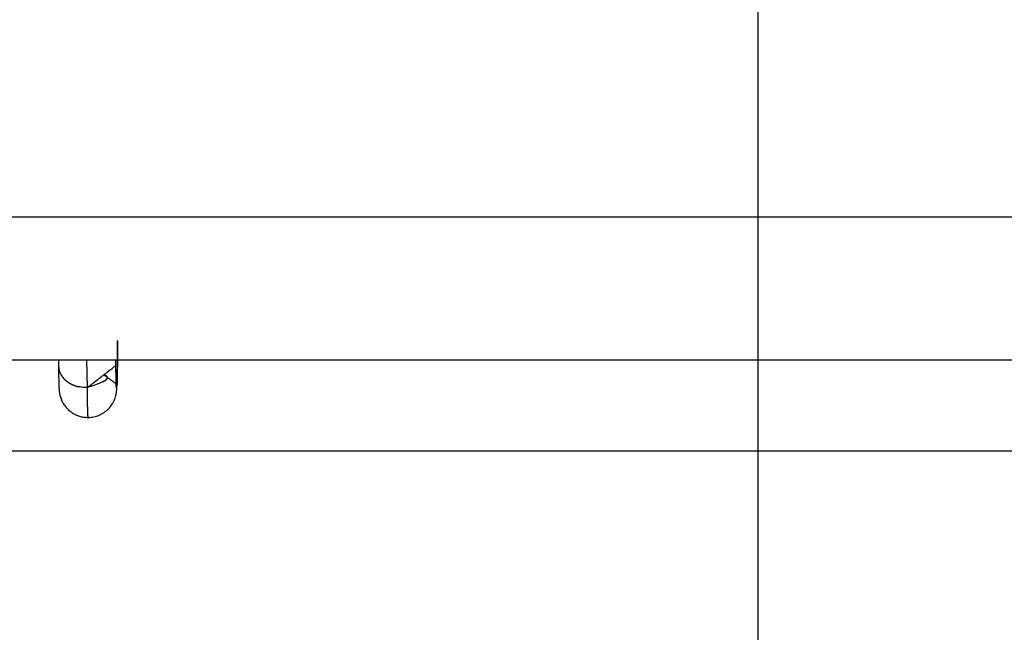
# Model space of a CAD drawing. Extents: x -64 to 64, y -57 to 57.
# Drawn here: x -26 to -23, y 36 to 38 of the extents above; entities that cross this region are included whole.
import ezdxf

# ---------------------------------------------------------------- set-up
doc = ezdxf.new("R2010")
doc.units = 0
doc.layers.get('0').update_dxf_attribs({"linetype": 'CONTINUOUS'})

msp = doc.modelspace()

# ---------------------------------------------------------------- linework, layer by layer
at = {"color": 0}
for points in [[(-23.9831, -48.1237), (-23.9831, 56.4748)], [(-20.6331, 37.1128), (-52.8058, 37.1128)], [(-25.849, 36.5552), (-25.8451, 36.5553), (-25.8411, 36.5556), (-25.8372, 36.5561), (-25.8332, 36.5568), (-25.8293, 36.5576), (-25.8255, 36.5587), (-25.8218, 36.56), (-25.818, 36.5615), (-25.8144, 36.563), (-25.8109, 36.5649), (-25.8074, 36.5669), (-25.8041, 36.569), (-25.8008, 36.5714), (-25.7977, 36.5739), (-25.7948, 36.5764), (-25.7918, 36.5793), (-25.7892, 36.5822), (-25.7866, 36.5852), (-25.7842, 36.5883), (-25.7819, 36.5916), (-25.7799, 36.595), (-25.778, 36.5984), (-25.7763, 36.602), (-25.7747, 36.6054), (-25.7734, 36.609), (-25.7722, 36.6126), (-25.7713, 36.616), (-25.7706, 36.6192), (-25.7701, 36.6219), (-25.7696, 36.6242), (-25.7694, 36.6262), (-25.7692, 36.6279), (-25.7691, 36.6293), (-25.769, 36.6306), (-25.7688, 36.6318), (-25.7687, 36.633), (-25.7686, 36.634), (-25.7686, 36.6352), (-25.7686, 36.6363), (-25.7685, 36.6375), (-25.7684, 36.6386), (-25.7684, 36.6398), (-25.7683, 36.641), (-25.7682, 36.6422), (-25.7682, 36.6435), (-25.7681, 36.6448), (-25.7681, 36.6461), (-25.7681, 36.6475), (-25.7681, 36.6489), (-25.768, 36.6504), (-25.768, 36.6519), (-25.7679, 36.6535), (-25.7678, 36.6552), (-25.7678, 36.6568), (-25.7677, 36.6586), (-25.7677, 36.6603), (-25.7676, 36.6622), (-25.7676, 36.6641), (-25.7676, 36.666), (-25.7676, 36.6679), (-25.7675, 36.67), (-25.7675, 36.672), (-25.7674, 36.6741), (-25.7674, 36.6763), (-25.7673, 36.6784), (-25.7673, 36.6807), (-25.7673, 36.683), (-25.7672, 36.6853), (-25.7672, 36.6878), (-25.7671, 36.6902), (-25.7671, 36.6927), (-25.7671, 36.6952), (-25.7671, 36.6977), (-25.767, 36.7004), (-25.767, 36.7031), (-25.767, 36.7057), (-25.7669, 36.7085), (-25.7669, 36.7113), (-25.7668, 36.7141), (-25.7668, 36.7169), (-25.7668, 36.7199), (-25.7667, 36.7228), (-25.7667, 36.7258), (-25.7667, 36.7288), (-25.7666, 36.7319), (-25.7666, 36.735), (-25.7666, 36.7381), (-25.7666, 36.7413), (-25.7666, 36.7445), (-25.7666, 36.7477), (-25.7665, 36.7509), (-25.7665, 36.7543), (-25.7665, 36.7576), (-25.7664, 36.761), (-25.7664, 36.7644), (-25.7664, 36.7678), (-25.7664, 36.7692), (-25.7667, 36.7426), (-25.7681, 36.6464)], [(-52.6371, 36.7152), (-20.6478, 36.7152)], [(-25.9313, 36.7152), (-25.931, 36.6981)], [(-25.931, 36.6981), (-25.931, 36.6962), (-25.931, 36.6943), (-25.9309, 36.6924), (-25.9309, 36.6906), (-25.9309, 36.6888), (-25.9309, 36.687), (-25.9309, 36.6853), (-25.9309, 36.6835), (-25.9308, 36.6819), (-25.9308, 36.6801), (-25.9308, 36.6784), (-25.9307, 36.6769), (-25.9307, 36.6752), (-25.9307, 36.6736), (-25.9306, 36.6721), (-25.9306, 36.6705), (-25.9306, 36.6691), (-25.9305, 36.6676), (-25.9305, 36.6661), (-25.9304, 36.6647), (-25.9304, 36.6633), (-25.9304, 36.662), (-25.9304, 36.6607), (-25.9304, 36.6593), (-25.9304, 36.658), (-25.9303, 36.6567), (-25.9303, 36.6555), (-25.9302, 36.6543), (-25.9302, 36.6531), (-25.9302, 36.6519), (-25.9301, 36.6508), (-25.9301, 36.6497), (-25.93, 36.6486), (-25.93, 36.6475), (-25.93, 36.6465), (-25.9299, 36.6455), (-25.9299, 36.6445), (-25.9299, 36.6435), (-25.9299, 36.6426), (-25.9298, 36.6417), (-25.9298, 36.6408), (-25.9297, 36.6399), (-25.9297, 36.639), (-25.9296, 36.6381), (-25.9296, 36.6373), (-25.9295, 36.6365), (-25.9295, 36.6356), (-25.9294, 36.6348), (-25.9294, 36.634), (-25.9294, 36.6333), (-25.9294, 36.6325), (-25.9293, 36.6317), (-25.9292, 36.6309), (-25.9292, 36.6299), (-25.929, 36.6289), (-25.9289, 36.6277), (-25.9288, 36.6264), (-25.9285, 36.6249), (-25.9283, 36.6232), (-25.9279, 36.6213), (-25.9275, 36.6193), (-25.927, 36.617), (-25.9264, 36.6146), (-25.9257, 36.6121), (-25.9249, 36.6095), (-25.9239, 36.6069), (-25.9229, 36.6043), (-25.9217, 36.6016), (-25.9204, 36.599), (-25.919, 36.5964), (-25.9176, 36.5939), (-25.9161, 36.5914), (-25.9144, 36.589), (-25.9126, 36.5867), (-25.9108, 36.5843), (-25.9089, 36.5821), (-25.9069, 36.5799), (-25.9048, 36.5778), (-25.9028, 36.5758), (-25.9005, 36.5739), (-25.8982, 36.5721), (-25.8959, 36.5703), (-25.8934, 36.5686), (-25.8909, 36.567), (-25.8885, 36.5655), (-25.8859, 36.5641), (-25.8832, 36.5629), (-25.8806, 36.5616), (-25.8778, 36.5606), (-25.8751, 36.5596), (-25.8722, 36.5586), (-25.8694, 36.5578), (-25.8666, 36.5571), (-25.8637, 36.5566), (-25.8608, 36.5561), (-25.8579, 36.5556), (-25.8549, 36.5554), (-25.852, 36.5552), (-25.849, 36.5552)], [(-25.931, 36.6981), (-25.931, 36.6981), (-25.9308, 36.6975), (-25.9308, 36.6972), (-25.9308, 36.6967), (-25.9308, 36.6964), (-25.9306, 36.6958), (-25.9306, 36.6955), (-25.9306, 36.695), (-25.9306, 36.6947), (-25.9303, 36.6941), (-25.9303, 36.6938), (-25.9303, 36.6932), (-25.9303, 36.6929), (-25.9303, 36.6924), (-25.9303, 36.6921), (-25.9303, 36.6918), (-25.9303, 36.6915)], [(-25.931, 36.6981), (-25.931, 36.6981), (-25.9308, 36.6975), (-25.9308, 36.6972), (-25.9308, 36.6967), (-25.9308, 36.6964), (-25.9306, 36.6958), (-25.9306, 36.6955), (-25.9306, 36.695), (-25.9306, 36.6947), (-25.9303, 36.6941), (-25.9303, 36.6938), (-25.9303, 36.6932), (-25.9303, 36.6929), (-25.9303, 36.6924), (-25.9303, 36.6921), (-25.9303, 36.6918), (-25.9303, 36.6915)], [(-25.8527, 36.7152), (-25.8516, 36.6381)], [(-25.8516, 36.6381), (-25.8464, 36.6421), (-25.8413, 36.646), (-25.8364, 36.6498), (-25.8317, 36.6534), (-25.8271, 36.6569), (-25.8227, 36.6602), (-25.8185, 36.6635), (-25.8145, 36.6666), (-25.8106, 36.6696), (-25.807, 36.6723), (-25.8035, 36.675), (-25.8002, 36.6775), (-25.797, 36.6799), (-25.7941, 36.6823), (-25.7913, 36.6844), (-25.7887, 36.6864), (-25.7863, 36.6883), (-25.784, 36.69), (-25.7819, 36.6916), (-25.78, 36.6931), (-25.7784, 36.6944), (-25.7768, 36.6956), (-25.7755, 36.6967), (-25.7743, 36.6976), (-25.7733, 36.6983), (-25.7725, 36.699), (-25.7717, 36.6996), (-25.7711, 36.7002)], [(-25.7711, 36.7002), (-25.7713, 36.7152)], [(-25.7702, 36.6392), (-25.7713, 36.7152)], [(-25.77, 36.6495), (-25.77, 36.6498), (-25.77, 36.65), (-25.7701, 36.6503), (-25.7701, 36.6506), (-25.7701, 36.6509), (-25.7701, 36.6513), (-25.7701, 36.6516), (-25.7701, 36.6518), (-25.7701, 36.6522), (-25.7701, 36.6525), (-25.7701, 36.6528), (-25.7701, 36.6532), (-25.7701, 36.6535), (-25.7701, 36.6539), (-25.7701, 36.6543), (-25.7701, 36.6546), (-25.7701, 36.655), (-25.7702, 36.6553), (-25.7702, 36.6557), (-25.7702, 36.6561), (-25.7702, 36.6565), (-25.7702, 36.6568), (-25.7702, 36.6572), (-25.7702, 36.6577), (-25.7703, 36.6581), (-25.7703, 36.6585), (-25.7703, 36.6589), (-25.7703, 36.6593), (-25.7703, 36.6597), (-25.7703, 36.6602), (-25.7703, 36.6606), (-25.7703, 36.661), (-25.7704, 36.6615), (-25.7704, 36.6619), (-25.7704, 36.6624), (-25.7704, 36.6628), (-25.7704, 36.6633), (-25.7704, 36.6637), (-25.7704, 36.6642), (-25.7705, 36.6647), (-25.7705, 36.6651), (-25.7705, 36.6656), (-25.7705, 36.6661), (-25.7705, 36.6666), (-25.7705, 36.6671), (-25.7705, 36.6676), (-25.7706, 36.6681), (-25.7706, 36.6686), (-25.7706, 36.6691), (-25.7706, 36.6697), (-25.7706, 36.6702), (-25.7706, 36.6707), (-25.7706, 36.6713), (-25.7706, 36.6718), (-25.7706, 36.6724), (-25.7706, 36.6729), (-25.7706, 36.6735), (-25.7706, 36.674), (-25.7706, 36.6745), (-25.7706, 36.6751), (-25.7706, 36.6757), (-25.7707, 36.6763), (-25.7707, 36.6769), (-25.7707, 36.6774), (-25.7707, 36.678), (-25.7707, 36.6786), (-25.7707, 36.6792), (-25.7707, 36.6798), (-25.7707, 36.6804), (-25.7708, 36.681), (-25.7708, 36.6816), (-25.7708, 36.6823), (-25.7708, 36.6829), (-25.7708, 36.6834), (-25.7708, 36.6841), (-25.7708, 36.6848), (-25.7708, 36.6853), (-25.7709, 36.686), (-25.7709, 36.6866), (-25.7709, 36.6873), (-25.7709, 36.6879), (-25.7709, 36.6886), (-25.7709, 36.6893), (-25.7709, 36.6899), (-25.7709, 36.6906), (-25.7709, 36.6913), (-25.771, 36.6919), (-25.771, 36.6926), (-25.771, 36.6932), (-25.771, 36.6939), (-25.771, 36.6947), (-25.771, 36.6953), (-25.771, 36.696), (-25.771, 36.6967), (-25.7711, 36.6974), (-25.7711, 36.6981), (-25.7711, 36.6988), (-25.7711, 36.6996), (-25.7711, 36.7002)], [(-25.9303, 36.6914), (-25.9303, 36.6914), (-25.93, 36.6909), (-25.93, 36.6906), (-25.93, 36.6903), (-25.93, 36.69), (-25.9298, 36.6897), (-25.9298, 36.6894), (-25.9298, 36.6891), (-25.9298, 36.6888), (-25.9295, 36.6883), (-25.9295, 36.688), (-25.9295, 36.6877), (-25.9295, 36.6874), (-25.9294, 36.6871), (-25.9294, 36.6868), (-25.9294, 36.6865), (-25.9294, 36.6863)], [(-25.9303, 36.6914), (-25.9303, 36.6914), (-25.93, 36.6909), (-25.93, 36.6906), (-25.93, 36.6903), (-25.93, 36.69), (-25.9298, 36.6897), (-25.9298, 36.6894), (-25.9298, 36.6891), (-25.9298, 36.6888), (-25.9295, 36.6883), (-25.9295, 36.688), (-25.9295, 36.6877), (-25.9295, 36.6874), (-25.9294, 36.6871), (-25.9294, 36.6868), (-25.9294, 36.6865), (-25.9294, 36.6863)], [(-25.9294, 36.6863), (-25.9294, 36.6863), (-25.9291, 36.686), (-25.9291, 36.6858), (-25.929, 36.6855), (-25.929, 36.6854), (-25.9287, 36.6851), (-25.9287, 36.6848), (-25.9287, 36.6845), (-25.9287, 36.6845), (-25.9284, 36.6842), (-25.9284, 36.6839), (-25.9284, 36.6836), (-25.9284, 36.6836), (-25.9283, 36.6833), (-25.9283, 36.6832), (-25.9283, 36.6829), (-25.9283, 36.6829)], [(-25.9294, 36.6863), (-25.9294, 36.6863), (-25.9291, 36.686), (-25.9291, 36.6858), (-25.929, 36.6855), (-25.929, 36.6854), (-25.9287, 36.6851), (-25.9287, 36.6848), (-25.9287, 36.6845), (-25.9287, 36.6845), (-25.9284, 36.6842), (-25.9284, 36.6839), (-25.9284, 36.6836), (-25.9284, 36.6836), (-25.9283, 36.6833), (-25.9283, 36.6832), (-25.9283, 36.6829), (-25.9283, 36.6829)], [(-25.9273, 36.6803), (-25.9284, 36.6829)], [(-25.9273, 36.6804), (-25.9273, 36.6804), (-25.927, 36.6801), (-25.927, 36.6798), (-25.9269, 36.6795), (-25.9269, 36.6795), (-25.9266, 36.6792), (-25.9266, 36.6791), (-25.9266, 36.6788), (-25.9266, 36.6788), (-25.9263, 36.6785), (-25.9263, 36.6783), (-25.9262, 36.678), (-25.9262, 36.678), (-25.9259, 36.6777), (-25.9259, 36.6777), (-25.9259, 36.6774), (-25.9259, 36.6774)], [(-25.9273, 36.6804), (-25.9273, 36.6804), (-25.927, 36.6801), (-25.927, 36.6798), (-25.9269, 36.6795), (-25.9269, 36.6795), (-25.9266, 36.6792), (-25.9266, 36.6791), (-25.9266, 36.6788), (-25.9266, 36.6788), (-25.9263, 36.6785), (-25.9263, 36.6783), (-25.9262, 36.678), (-25.9262, 36.678), (-25.9259, 36.6777), (-25.9259, 36.6777), (-25.9259, 36.6774), (-25.9259, 36.6774)], [(-25.9259, 36.6773), (-25.9259, 36.6773), (-25.9256, 36.677), (-25.9256, 36.6767), (-25.9254, 36.6764), (-25.9254, 36.6764), (-25.9251, 36.6761), (-25.9251, 36.6761), (-25.9251, 36.6758), (-25.9251, 36.6758), (-25.9248, 36.6755), (-25.9248, 36.6753), (-25.9246, 36.675), (-25.9246, 36.675), (-25.9244, 36.6747), (-25.9244, 36.6747), (-25.9244, 36.6744), (-25.9244, 36.6744)], [(-25.9259, 36.6773), (-25.9259, 36.6773), (-25.9256, 36.677), (-25.9256, 36.6767), (-25.9254, 36.6764), (-25.9254, 36.6764), (-25.9251, 36.6761), (-25.9251, 36.6761), (-25.9251, 36.6758), (-25.9251, 36.6758), (-25.9248, 36.6755), (-25.9248, 36.6753), (-25.9246, 36.675), (-25.9246, 36.675), (-25.9244, 36.6747), (-25.9244, 36.6747), (-25.9244, 36.6744), (-25.9244, 36.6744)], [(-25.9243, 36.6743), (-25.9243, 36.6743), (-25.924, 36.674), (-25.924, 36.6738), (-25.9237, 36.6735), (-25.9237, 36.6735), (-25.9234, 36.6732), (-25.9234, 36.6732), (-25.9233, 36.6729), (-25.9233, 36.6729), (-25.923, 36.6726), (-25.923, 36.6724), (-25.9228, 36.6721), (-25.9228, 36.6721), (-25.9225, 36.6718), (-25.9225, 36.6718), (-25.9225, 36.6715), (-25.9225, 36.6715)], [(-25.9243, 36.6743), (-25.9243, 36.6743), (-25.924, 36.674), (-25.924, 36.6738), (-25.9237, 36.6735), (-25.9237, 36.6735), (-25.9234, 36.6732), (-25.9234, 36.6732), (-25.9233, 36.6729), (-25.9233, 36.6729), (-25.923, 36.6726), (-25.923, 36.6724), (-25.9228, 36.6721), (-25.9228, 36.6721), (-25.9225, 36.6718), (-25.9225, 36.6718), (-25.9225, 36.6715), (-25.9225, 36.6715)], [(-25.9225, 36.6714), (-25.9225, 36.6714), (-25.9222, 36.6711), (-25.9222, 36.6709), (-25.9219, 36.6706), (-25.9219, 36.6706), (-25.9216, 36.6703), (-25.9216, 36.6701), (-25.9214, 36.6698), (-25.9214, 36.6698), (-25.9211, 36.6695), (-25.9211, 36.6693), (-25.9208, 36.669), (-25.9208, 36.669), (-25.9205, 36.6687), (-25.9205, 36.6687), (-25.9205, 36.6685), (-25.9205, 36.6685)], [(-25.9225, 36.6714), (-25.9225, 36.6714), (-25.9222, 36.6711), (-25.9222, 36.6709), (-25.9219, 36.6706), (-25.9219, 36.6706), (-25.9216, 36.6703), (-25.9216, 36.6701), (-25.9214, 36.6698), (-25.9214, 36.6698), (-25.9211, 36.6695), (-25.9211, 36.6693), (-25.9208, 36.669), (-25.9208, 36.669), (-25.9205, 36.6687), (-25.9205, 36.6687), (-25.9205, 36.6685), (-25.9205, 36.6685)], [(-25.805, 36.674), (-25.8028, 36.6733)], [(-25.805, 36.674), (-25.8027, 36.6724), (-25.8005, 36.6707), (-25.7984, 36.6691), (-25.7963, 36.6676), (-25.7943, 36.6661), (-25.7924, 36.6647), (-25.7906, 36.6634), (-25.7888, 36.6622), (-25.7872, 36.6609), (-25.7856, 36.6597), (-25.7841, 36.6587), (-25.7826, 36.6577), (-25.7813, 36.6567), (-25.78, 36.6557), (-25.7788, 36.6549), (-25.7776, 36.6541), (-25.7766, 36.6533), (-25.7756, 36.6527), (-25.7747, 36.6521), (-25.7739, 36.6516), (-25.7731, 36.6511), (-25.7725, 36.6507), (-25.7719, 36.6503), (-25.7714, 36.65), (-25.771, 36.6498), (-25.7706, 36.6496)], [(-25.801, 36.6725), (-25.801, 36.6725), (-25.801, 36.6725), (-25.801, 36.6725), (-25.801, 36.6725), (-25.8013, 36.6725), (-25.8013, 36.6725), (-25.8015, 36.6725), (-25.8015, 36.6725), (-25.8018, 36.6727), (-25.8018, 36.6727), (-25.802, 36.6727), (-25.802, 36.6727), (-25.8023, 36.6729), (-25.8023, 36.6729), (-25.8026, 36.6729), (-25.8026, 36.6729), (-25.8029, 36.6732)], [(-25.801, 36.6725), (-25.801, 36.6725), (-25.801, 36.6725), (-25.801, 36.6725), (-25.801, 36.6725), (-25.8013, 36.6725), (-25.8013, 36.6725), (-25.8015, 36.6725), (-25.8015, 36.6725), (-25.8018, 36.6727), (-25.8018, 36.6727), (-25.802, 36.6727), (-25.802, 36.6727), (-25.8023, 36.6729), (-25.8023, 36.6729), (-25.8026, 36.6729), (-25.8026, 36.6729), (-25.8029, 36.6732)], [(-25.7993, 36.6715), (-25.7993, 36.6715), (-25.7993, 36.6715), (-25.7993, 36.6715), (-25.7993, 36.6715), (-25.7996, 36.6716), (-25.7996, 36.6716), (-25.7997, 36.6716), (-25.7997, 36.6716), (-25.8, 36.6719), (-25.8, 36.6719), (-25.8, 36.6719), (-25.8, 36.6719), (-25.8003, 36.6721), (-25.8003, 36.6721), (-25.8005, 36.6721), (-25.8005, 36.6721), (-25.8008, 36.6724)], [(-25.7993, 36.6715), (-25.7993, 36.6715), (-25.7993, 36.6715), (-25.7993, 36.6715), (-25.7993, 36.6715), (-25.7996, 36.6716), (-25.7996, 36.6716), (-25.7997, 36.6716), (-25.7997, 36.6716), (-25.8, 36.6719), (-25.8, 36.6719), (-25.8, 36.6719), (-25.8, 36.6719), (-25.8003, 36.6721), (-25.8003, 36.6721), (-25.8005, 36.6721), (-25.8005, 36.6721), (-25.8008, 36.6724)], [(-25.7979, 36.6706), (-25.7979, 36.6706), (-25.7979, 36.6706), (-25.7979, 36.6706), (-25.7979, 36.6706), (-25.7981, 36.6707), (-25.7981, 36.6707), (-25.7981, 36.6707), (-25.7981, 36.6707), (-25.7984, 36.671), (-25.7984, 36.671), (-25.7984, 36.671), (-25.7984, 36.671), (-25.7987, 36.6712), (-25.7987, 36.6712), (-25.7989, 36.6712), (-25.7989, 36.6712), (-25.7992, 36.6715)], [(-25.7979, 36.6706), (-25.7979, 36.6706), (-25.7979, 36.6706), (-25.7979, 36.6706), (-25.7979, 36.6706), (-25.7981, 36.6707), (-25.7981, 36.6707), (-25.7981, 36.6707), (-25.7981, 36.6707), (-25.7984, 36.671), (-25.7984, 36.671), (-25.7984, 36.671), (-25.7984, 36.671), (-25.7987, 36.6712), (-25.7987, 36.6712), (-25.7989, 36.6712), (-25.7989, 36.6712), (-25.7992, 36.6715)], [(-25.7967, 36.6697), (-25.7967, 36.6697), (-25.7967, 36.6697), (-25.7967, 36.6697), (-25.7967, 36.6697), (-25.7969, 36.6698), (-25.7969, 36.6698), (-25.7969, 36.6698), (-25.7969, 36.6698), (-25.7972, 36.6701), (-25.7972, 36.6701), (-25.7972, 36.6701), (-25.7972, 36.6701), (-25.7975, 36.6703), (-25.7975, 36.6703), (-25.7975, 36.6703), (-25.7975, 36.6703), (-25.7978, 36.6706)], [(-25.7967, 36.6697), (-25.7967, 36.6697), (-25.7967, 36.6697), (-25.7967, 36.6697), (-25.7967, 36.6697), (-25.7969, 36.6698), (-25.7969, 36.6698), (-25.7969, 36.6698), (-25.7969, 36.6698), (-25.7972, 36.6701), (-25.7972, 36.6701), (-25.7972, 36.6701), (-25.7972, 36.6701), (-25.7975, 36.6703), (-25.7975, 36.6703), (-25.7975, 36.6703), (-25.7975, 36.6703), (-25.7978, 36.6706)], [(-25.9204, 36.6686), (-25.9204, 36.6686), (-25.9201, 36.6683), (-25.9201, 36.6681), (-25.9198, 36.6678), (-25.9198, 36.6678), (-25.9195, 36.6675), (-25.9195, 36.6673), (-25.9192, 36.667), (-25.9192, 36.667), (-25.9189, 36.6667), (-25.9189, 36.6665), (-25.9186, 36.6662), (-25.9186, 36.6662), (-25.9183, 36.6659), (-25.9183, 36.6659), (-25.9182, 36.6656), (-25.9182, 36.6656)], [(-25.9204, 36.6686), (-25.9204, 36.6686), (-25.9201, 36.6683), (-25.9201, 36.6681), (-25.9198, 36.6678), (-25.9198, 36.6678), (-25.9195, 36.6675), (-25.9195, 36.6673), (-25.9192, 36.667), (-25.9192, 36.667), (-25.9189, 36.6667), (-25.9189, 36.6665), (-25.9186, 36.6662), (-25.9186, 36.6662), (-25.9183, 36.6659), (-25.9183, 36.6659), (-25.9182, 36.6656), (-25.9182, 36.6656)], [(-25.9184, 36.6658), (-25.9184, 36.6658), (-25.9181, 36.6655), (-25.918, 36.6653), (-25.9177, 36.665), (-25.9177, 36.665), (-25.9174, 36.6647), (-25.9174, 36.6646), (-25.9171, 36.6643), (-25.9171, 36.6643), (-25.9168, 36.664), (-25.9166, 36.6638), (-25.9163, 36.6635), (-25.9163, 36.6635), (-25.916, 36.6632), (-25.916, 36.6632), (-25.9159, 36.6631), (-25.9159, 36.6631)], [(-25.9184, 36.6658), (-25.9184, 36.6658), (-25.9181, 36.6655), (-25.918, 36.6653), (-25.9177, 36.665), (-25.9177, 36.665), (-25.9174, 36.6647), (-25.9174, 36.6646), (-25.9171, 36.6643), (-25.9171, 36.6643), (-25.9168, 36.664), (-25.9166, 36.6638), (-25.9163, 36.6635), (-25.9163, 36.6635), (-25.916, 36.6632), (-25.916, 36.6632), (-25.9159, 36.6631), (-25.9159, 36.6631)], [(-25.9158, 36.663), (-25.9158, 36.663), (-25.9155, 36.6627), (-25.9154, 36.6626), (-25.9151, 36.6623), (-25.9151, 36.6623), (-25.9148, 36.662), (-25.9147, 36.6619), (-25.9144, 36.6616), (-25.9144, 36.6616), (-25.9141, 36.6613), (-25.9139, 36.6611), (-25.9136, 36.6608), (-25.9136, 36.6608), (-25.9133, 36.6605), (-25.9133, 36.6605), (-25.9131, 36.6603), (-25.9131, 36.6603)], [(-25.9158, 36.663), (-25.9158, 36.663), (-25.9155, 36.6627), (-25.9154, 36.6626), (-25.9151, 36.6623), (-25.9151, 36.6623), (-25.9148, 36.662), (-25.9147, 36.6619), (-25.9144, 36.6616), (-25.9144, 36.6616), (-25.9141, 36.6613), (-25.9139, 36.6611), (-25.9136, 36.6608), (-25.9136, 36.6608), (-25.9133, 36.6605), (-25.9133, 36.6605), (-25.9131, 36.6603), (-25.9131, 36.6603)], [(-25.9132, 36.6604), (-25.9132, 36.6604), (-25.9129, 36.6601), (-25.9128, 36.66), (-25.9125, 36.6597), (-25.9125, 36.6597), (-25.9122, 36.6594), (-25.9121, 36.6594), (-25.9118, 36.6591), (-25.9118, 36.6591), (-25.9115, 36.6588), (-25.9113, 36.6587), (-25.911, 36.6584), (-25.911, 36.6584), (-25.9107, 36.6581), (-25.9107, 36.6581), (-25.9104, 36.6579), (-25.9104, 36.6579)], [(-25.9132, 36.6604), (-25.9132, 36.6604), (-25.9129, 36.6601), (-25.9128, 36.66), (-25.9125, 36.6597), (-25.9125, 36.6597), (-25.9122, 36.6594), (-25.9121, 36.6594), (-25.9118, 36.6591), (-25.9118, 36.6591), (-25.9115, 36.6588), (-25.9113, 36.6587), (-25.911, 36.6584), (-25.911, 36.6584), (-25.9107, 36.6581), (-25.9107, 36.6581), (-25.9104, 36.6579), (-25.9104, 36.6579)], [(-25.9103, 36.658), (-25.9103, 36.658), (-25.91, 36.6577), (-25.9098, 36.6576), (-25.9095, 36.6573), (-25.9095, 36.6573), (-25.9092, 36.657), (-25.9091, 36.657), (-25.9088, 36.6567), (-25.9088, 36.6567), (-25.9085, 36.6564), (-25.9083, 36.6562), (-25.908, 36.6559), (-25.908, 36.6559), (-25.9077, 36.6556), (-25.9077, 36.6556), (-25.9074, 36.6554), (-25.9074, 36.6554)], [(-25.9103, 36.658), (-25.9103, 36.658), (-25.91, 36.6577), (-25.9098, 36.6576), (-25.9095, 36.6573), (-25.9095, 36.6573), (-25.9092, 36.657), (-25.9091, 36.657), (-25.9088, 36.6567), (-25.9088, 36.6567), (-25.9085, 36.6564), (-25.9083, 36.6562), (-25.908, 36.6559), (-25.908, 36.6559), (-25.9077, 36.6556), (-25.9077, 36.6556), (-25.9074, 36.6554), (-25.9074, 36.6554)], [(-25.9075, 36.6555), (-25.9075, 36.6555), (-25.9072, 36.6552), (-25.9069, 36.6552), (-25.9066, 36.6549), (-25.9066, 36.6549), (-25.9063, 36.6546), (-25.9061, 36.6546), (-25.9058, 36.6543), (-25.9058, 36.6543), (-25.9055, 36.654), (-25.9052, 36.654), (-25.9049, 36.6537), (-25.9049, 36.6537), (-25.9046, 36.6534), (-25.9045, 36.6534), (-25.9042, 36.6533), (-25.9042, 36.6533)], [(-25.9075, 36.6555), (-25.9075, 36.6555), (-25.9072, 36.6552), (-25.9069, 36.6552), (-25.9066, 36.6549), (-25.9066, 36.6549), (-25.9063, 36.6546), (-25.9061, 36.6546), (-25.9058, 36.6543), (-25.9058, 36.6543), (-25.9055, 36.654), (-25.9052, 36.654), (-25.9049, 36.6537), (-25.9049, 36.6537), (-25.9046, 36.6534), (-25.9045, 36.6534), (-25.9042, 36.6533), (-25.9042, 36.6533)], [(-25.9043, 36.6531), (-25.9043, 36.6531), (-25.904, 36.6528), (-25.9037, 36.6528), (-25.9034, 36.6525), (-25.9034, 36.6525), (-25.9031, 36.6522), (-25.9028, 36.6522), (-25.9025, 36.6521), (-25.9025, 36.6521), (-25.9022, 36.6518), (-25.9019, 36.6518), (-25.9016, 36.6515), (-25.9016, 36.6515), (-25.9013, 36.6512), (-25.9011, 36.6512), (-25.9008, 36.6512), (-25.9008, 36.6512)], [(-25.9043, 36.6531), (-25.9043, 36.6531), (-25.904, 36.6528), (-25.9037, 36.6528), (-25.9034, 36.6525), (-25.9034, 36.6525), (-25.9031, 36.6522), (-25.9028, 36.6522), (-25.9025, 36.6521), (-25.9025, 36.6521), (-25.9022, 36.6518), (-25.9019, 36.6518), (-25.9016, 36.6515), (-25.9016, 36.6515), (-25.9013, 36.6512), (-25.9011, 36.6512), (-25.9008, 36.6512), (-25.9008, 36.6512)], [(-25.9009, 36.6513), (-25.9009, 36.6513), (-25.9006, 36.651), (-25.9003, 36.651), (-25.9, 36.6507), (-25.8999, 36.6507), (-25.8996, 36.6504), (-25.8993, 36.6504), (-25.899, 36.6501), (-25.899, 36.6501), (-25.8987, 36.6498), (-25.8984, 36.6498), (-25.8981, 36.6496), (-25.8981, 36.6496), (-25.8978, 36.6493), (-25.8976, 36.6493), (-25.8973, 36.6493), (-25.8973, 36.6493)], [(-25.9009, 36.6513), (-25.9009, 36.6513), (-25.9006, 36.651), (-25.9003, 36.651), (-25.9, 36.6507), (-25.8999, 36.6507), (-25.8996, 36.6504), (-25.8993, 36.6504), (-25.899, 36.6501), (-25.899, 36.6501), (-25.8987, 36.6498), (-25.8984, 36.6498), (-25.8981, 36.6496), (-25.8981, 36.6496), (-25.8978, 36.6493), (-25.8976, 36.6493), (-25.8973, 36.6493), (-25.8973, 36.6493)], [(-25.8975, 36.6491), (-25.8975, 36.6491), (-25.8972, 36.6488), (-25.897, 36.6488), (-25.8967, 36.6486), (-25.8966, 36.6486), (-25.8963, 36.6483), (-25.896, 36.6483), (-25.8957, 36.6482), (-25.8955, 36.6482), (-25.8952, 36.6479), (-25.8949, 36.6479), (-25.8946, 36.6477), (-25.8944, 36.6477), (-25.8941, 36.6474), (-25.894, 36.6474), (-25.8938, 36.6474), (-25.8938, 36.6474)], [(-25.8975, 36.6491), (-25.8975, 36.6491), (-25.8972, 36.6488), (-25.897, 36.6488), (-25.8967, 36.6486), (-25.8966, 36.6486), (-25.8963, 36.6483), (-25.896, 36.6483), (-25.8957, 36.6482), (-25.8955, 36.6482), (-25.8952, 36.6479), (-25.8949, 36.6479), (-25.8946, 36.6477), (-25.8944, 36.6477), (-25.8941, 36.6474), (-25.894, 36.6474), (-25.8938, 36.6474), (-25.8938, 36.6474)], [(-25.8939, 36.6474), (-25.8939, 36.6474), (-25.8936, 36.6471), (-25.8934, 36.6471), (-25.8931, 36.6469), (-25.893, 36.6469), (-25.8927, 36.6466), (-25.8924, 36.6466), (-25.8921, 36.6464), (-25.892, 36.6464), (-25.8917, 36.6461), (-25.8914, 36.6461), (-25.8911, 36.6458), (-25.8909, 36.6458), (-25.8906, 36.6456), (-25.8905, 36.6456), (-25.8903, 36.6456), (-25.8903, 36.6456)], [(-25.8939, 36.6474), (-25.8939, 36.6474), (-25.8936, 36.6471), (-25.8934, 36.6471), (-25.8931, 36.6469), (-25.893, 36.6469), (-25.8927, 36.6466), (-25.8924, 36.6466), (-25.8921, 36.6464), (-25.892, 36.6464), (-25.8917, 36.6461), (-25.8914, 36.6461), (-25.8911, 36.6458), (-25.8909, 36.6458), (-25.8906, 36.6456), (-25.8905, 36.6456), (-25.8903, 36.6456), (-25.8903, 36.6456)], [(-25.8899, 36.6458), (-25.8899, 36.6458), (-25.8896, 36.6455), (-25.8894, 36.6455), (-25.8891, 36.6453), (-25.8891, 36.6453), (-25.8888, 36.645), (-25.8885, 36.645), (-25.8882, 36.645), (-25.888, 36.645), (-25.8877, 36.6447), (-25.8874, 36.6447), (-25.8871, 36.6446), (-25.8869, 36.6446), (-25.8866, 36.6443), (-25.8865, 36.6443), (-25.8863, 36.6443), (-25.8863, 36.6443)], [(-25.8899, 36.6458), (-25.8899, 36.6458), (-25.8896, 36.6455), (-25.8894, 36.6455), (-25.8891, 36.6453), (-25.8891, 36.6453), (-25.8888, 36.645), (-25.8885, 36.645), (-25.8882, 36.645), (-25.888, 36.645), (-25.8877, 36.6447), (-25.8874, 36.6447), (-25.8871, 36.6446), (-25.8869, 36.6446), (-25.8866, 36.6443), (-25.8865, 36.6443), (-25.8863, 36.6443), (-25.8863, 36.6443)], [(-25.8866, 36.6443), (-25.8866, 36.6443), (-25.8863, 36.644), (-25.8861, 36.644), (-25.8858, 36.6438), (-25.8856, 36.6438), (-25.8853, 36.6435), (-25.885, 36.6435), (-25.8847, 36.6433), (-25.8844, 36.6433), (-25.8841, 36.643), (-25.8838, 36.643), (-25.8835, 36.6429), (-25.8832, 36.6429), (-25.8829, 36.6428), (-25.8827, 36.6428), (-25.8825, 36.6428), (-25.8825, 36.6428)], [(-25.8866, 36.6443), (-25.8866, 36.6443), (-25.8863, 36.644), (-25.8861, 36.644), (-25.8858, 36.6438), (-25.8856, 36.6438), (-25.8853, 36.6435), (-25.885, 36.6435), (-25.8847, 36.6433), (-25.8844, 36.6433), (-25.8841, 36.643), (-25.8838, 36.643), (-25.8835, 36.6429), (-25.8832, 36.6429), (-25.8829, 36.6428), (-25.8827, 36.6428), (-25.8825, 36.6428), (-25.8825, 36.6428)], [(-25.8063, 36.6552), (-25.8088, 36.6538), (-25.8115, 36.6525), (-25.8145, 36.6512), (-25.8178, 36.6498), (-25.8214, 36.6484), (-25.8249, 36.647), (-25.8282, 36.6458), (-25.8329, 36.6441), (-25.8409, 36.6415), (-25.8516, 36.6381)], [(-25.8062, 36.6551), (-25.8062, 36.6551), (-25.8059, 36.6551), (-25.8059, 36.6551), (-25.8056, 36.6551), (-25.8056, 36.6553), (-25.8053, 36.6553), (-25.8053, 36.6554), (-25.805, 36.6554), (-25.805, 36.6557), (-25.8047, 36.6557), (-25.8047, 36.6557), (-25.8044, 36.6557), (-25.8044, 36.656), (-25.8041, 36.656), (-25.8041, 36.6561), (-25.804, 36.6561), (-25.804, 36.6564)], [(-25.8062, 36.6551), (-25.8062, 36.6551), (-25.8059, 36.6551), (-25.8059, 36.6551), (-25.8056, 36.6551), (-25.8056, 36.6553), (-25.8053, 36.6553), (-25.8053, 36.6554), (-25.805, 36.6554), (-25.805, 36.6557), (-25.8047, 36.6557), (-25.8047, 36.6557), (-25.8044, 36.6557), (-25.8044, 36.656), (-25.8041, 36.656), (-25.8041, 36.6561), (-25.804, 36.6561), (-25.804, 36.6564)], [(-25.8041, 36.6565), (-25.8041, 36.6565), (-25.8038, 36.6565), (-25.8038, 36.6565), (-25.8035, 36.6565), (-25.8035, 36.6567), (-25.8032, 36.6567), (-25.8032, 36.6567), (-25.803, 36.6567), (-25.803, 36.657), (-25.8027, 36.657), (-25.8027, 36.657), (-25.8024, 36.657), (-25.8024, 36.6573), (-25.8021, 36.6573), (-25.8021, 36.6575), (-25.8021, 36.6575), (-25.8021, 36.6578)], [(-25.8041, 36.6565), (-25.8041, 36.6565), (-25.8038, 36.6565), (-25.8038, 36.6565), (-25.8035, 36.6565), (-25.8035, 36.6567), (-25.8032, 36.6567), (-25.8032, 36.6567), (-25.803, 36.6567), (-25.803, 36.657), (-25.8027, 36.657), (-25.8027, 36.657), (-25.8024, 36.657), (-25.8024, 36.6573), (-25.8021, 36.6573), (-25.8021, 36.6575), (-25.8021, 36.6575), (-25.8021, 36.6578)], [(-25.8021, 36.6577), (-25.8021, 36.6577), (-25.8018, 36.6577), (-25.8018, 36.6577), (-25.8015, 36.6577), (-25.8015, 36.658), (-25.8012, 36.658), (-25.8012, 36.658), (-25.801, 36.658), (-25.801, 36.6583), (-25.8007, 36.6583), (-25.8007, 36.6583), (-25.8005, 36.6583), (-25.8005, 36.6586), (-25.8002, 36.6586), (-25.8002, 36.6586), (-25.8002, 36.6586), (-25.8002, 36.6589)], [(-25.8021, 36.6577), (-25.8021, 36.6577), (-25.8018, 36.6577), (-25.8018, 36.6577), (-25.8015, 36.6577), (-25.8015, 36.658), (-25.8012, 36.658), (-25.8012, 36.658), (-25.801, 36.658), (-25.801, 36.6583), (-25.8007, 36.6583), (-25.8007, 36.6583), (-25.8005, 36.6583), (-25.8005, 36.6586), (-25.8002, 36.6586), (-25.8002, 36.6586), (-25.8002, 36.6586), (-25.8002, 36.6589)], [(-25.8003, 36.659), (-25.8003, 36.659), (-25.8, 36.659), (-25.8, 36.659), (-25.7998, 36.659), (-25.7998, 36.6592), (-25.7995, 36.6592), (-25.7995, 36.6592), (-25.7995, 36.6592), (-25.7995, 36.6595), (-25.7992, 36.6595), (-25.7992, 36.6595), (-25.799, 36.6595), (-25.799, 36.6598), (-25.7987, 36.6598), (-25.7987, 36.6599), (-25.7987, 36.6599), (-25.7987, 36.6602)], [(-25.8003, 36.659), (-25.8003, 36.659), (-25.8, 36.659), (-25.8, 36.659), (-25.7998, 36.659), (-25.7998, 36.6592), (-25.7995, 36.6592), (-25.7995, 36.6592), (-25.7995, 36.6592), (-25.7995, 36.6595), (-25.7992, 36.6595), (-25.7992, 36.6595), (-25.799, 36.6595), (-25.799, 36.6598), (-25.7987, 36.6598), (-25.7987, 36.6599), (-25.7987, 36.6599), (-25.7987, 36.6602)], [(-25.7987, 36.6602), (-25.7987, 36.6602), (-25.7984, 36.6602), (-25.7984, 36.6602), (-25.7983, 36.6602), (-25.7983, 36.6604), (-25.798, 36.6604), (-25.798, 36.6604), (-25.798, 36.6604), (-25.798, 36.6607), (-25.7977, 36.6607), (-25.7977, 36.6607), (-25.7977, 36.6607), (-25.7977, 36.661), (-25.7975, 36.661), (-25.7975, 36.6611), (-25.7975, 36.6611), (-25.7975, 36.6614)], [(-25.7987, 36.6602), (-25.7987, 36.6602), (-25.7984, 36.6602), (-25.7984, 36.6602), (-25.7983, 36.6602), (-25.7983, 36.6604), (-25.798, 36.6604), (-25.798, 36.6604), (-25.798, 36.6604), (-25.798, 36.6607), (-25.7977, 36.6607), (-25.7977, 36.6607), (-25.7977, 36.6607), (-25.7977, 36.661), (-25.7975, 36.661), (-25.7975, 36.6611), (-25.7975, 36.6611), (-25.7975, 36.6614)], [(-25.7975, 36.6614), (-25.7975, 36.6614), (-25.7972, 36.6614), (-25.7972, 36.6614), (-25.7972, 36.6614), (-25.7972, 36.6616), (-25.7969, 36.6616), (-25.7969, 36.6616), (-25.7969, 36.6616), (-25.7969, 36.6619), (-25.7966, 36.6619), (-25.7966, 36.6619), (-25.7966, 36.6619), (-25.7966, 36.6622), (-25.7965, 36.6622), (-25.7965, 36.6622), (-25.7965, 36.6622), (-25.7965, 36.6625)], [(-25.7975, 36.6614), (-25.7975, 36.6614), (-25.7972, 36.6614), (-25.7972, 36.6614), (-25.7972, 36.6614), (-25.7972, 36.6616), (-25.7969, 36.6616), (-25.7969, 36.6616), (-25.7969, 36.6616), (-25.7969, 36.6619), (-25.7966, 36.6619), (-25.7966, 36.6619), (-25.7966, 36.6619), (-25.7966, 36.6622), (-25.7965, 36.6622), (-25.7965, 36.6622), (-25.7965, 36.6622), (-25.7965, 36.6625)], [(-25.7958, 36.6688), (-25.7958, 36.6688), (-25.7958, 36.6688), (-25.7958, 36.6688), (-25.7958, 36.6688), (-25.7958, 36.6689), (-25.7958, 36.6689), (-25.7958, 36.6689), (-25.7958, 36.6689), (-25.7961, 36.6692), (-25.7961, 36.6692), (-25.7961, 36.6692), (-25.7961, 36.6692), (-25.7964, 36.6694), (-25.7964, 36.6694), (-25.7964, 36.6694), (-25.7964, 36.6694), (-25.7967, 36.6697)], [(-25.7958, 36.6688), (-25.7958, 36.6688), (-25.7958, 36.6688), (-25.7958, 36.6688), (-25.7958, 36.6688), (-25.7958, 36.6689), (-25.7958, 36.6689), (-25.7958, 36.6689), (-25.7958, 36.6689), (-25.7961, 36.6692), (-25.7961, 36.6692), (-25.7961, 36.6692), (-25.7961, 36.6692), (-25.7964, 36.6694), (-25.7964, 36.6694), (-25.7964, 36.6694), (-25.7964, 36.6694), (-25.7967, 36.6697)], [(-25.7964, 36.6625), (-25.7964, 36.6625), (-25.7961, 36.6625), (-25.7961, 36.6625), (-25.7961, 36.6625), (-25.7961, 36.6627), (-25.7959, 36.6627), (-25.7959, 36.6627), (-25.7959, 36.6627), (-25.7959, 36.663), (-25.7957, 36.663), (-25.7957, 36.663), (-25.7957, 36.663), (-25.7957, 36.6633), (-25.7957, 36.6633), (-25.7957, 36.6633), (-25.7957, 36.6633), (-25.7957, 36.6636)], [(-25.7964, 36.6625), (-25.7964, 36.6625), (-25.7961, 36.6625), (-25.7961, 36.6625), (-25.7961, 36.6625), (-25.7961, 36.6627), (-25.7959, 36.6627), (-25.7959, 36.6627), (-25.7959, 36.6627), (-25.7959, 36.663), (-25.7957, 36.663), (-25.7957, 36.663), (-25.7957, 36.663), (-25.7957, 36.6633), (-25.7957, 36.6633), (-25.7957, 36.6633), (-25.7957, 36.6633), (-25.7957, 36.6636)], [(-25.7954, 36.6678), (-25.7954, 36.6678), (-25.7954, 36.6678), (-25.7954, 36.6678), (-25.7954, 36.6678), (-25.7954, 36.668), (-25.7954, 36.668), (-25.7954, 36.668), (-25.7954, 36.668), (-25.7956, 36.6683), (-25.7956, 36.6683), (-25.7956, 36.6683), (-25.7956, 36.6683), (-25.7956, 36.6685), (-25.7956, 36.6685), (-25.7956, 36.6685), (-25.7956, 36.6685), (-25.7959, 36.6688)], [(-25.7954, 36.6678), (-25.7954, 36.6678), (-25.7954, 36.6678), (-25.7954, 36.6678), (-25.7954, 36.6678), (-25.7954, 36.668), (-25.7954, 36.668), (-25.7954, 36.668), (-25.7954, 36.668), (-25.7956, 36.6683), (-25.7956, 36.6683), (-25.7956, 36.6683), (-25.7956, 36.6683), (-25.7956, 36.6685), (-25.7956, 36.6685), (-25.7956, 36.6685), (-25.7956, 36.6685), (-25.7959, 36.6688)], [(-25.7957, 36.6636), (-25.7957, 36.6636), (-25.7954, 36.6636), (-25.7954, 36.6636), (-25.7954, 36.6636), (-25.7954, 36.6638), (-25.7954, 36.6638), (-25.7954, 36.6638), (-25.7954, 36.6638), (-25.7954, 36.6641), (-25.7952, 36.6641), (-25.7952, 36.6641), (-25.7952, 36.6641), (-25.7952, 36.6644), (-25.7952, 36.6644), (-25.7952, 36.6644), (-25.7952, 36.6644), (-25.7952, 36.6647)], [(-25.7957, 36.6636), (-25.7957, 36.6636), (-25.7954, 36.6636), (-25.7954, 36.6636), (-25.7954, 36.6636), (-25.7954, 36.6638), (-25.7954, 36.6638), (-25.7954, 36.6638), (-25.7954, 36.6638), (-25.7954, 36.6641), (-25.7952, 36.6641), (-25.7952, 36.6641), (-25.7952, 36.6641), (-25.7952, 36.6644), (-25.7952, 36.6644), (-25.7952, 36.6644), (-25.7952, 36.6644), (-25.7952, 36.6647)], [(-25.795, 36.6668), (-25.795, 36.6668), (-25.795, 36.6668), (-25.795, 36.6668), (-25.795, 36.6668), (-25.795, 36.667), (-25.795, 36.667), (-25.795, 36.667), (-25.795, 36.667), (-25.795, 36.6673), (-25.795, 36.6673), (-25.795, 36.6673), (-25.795, 36.6673), (-25.795, 36.6675), (-25.795, 36.6675), (-25.795, 36.6675), (-25.795, 36.6675), (-25.7953, 36.6678)], [(-25.795, 36.6668), (-25.795, 36.6668), (-25.795, 36.6668), (-25.795, 36.6668), (-25.795, 36.6668), (-25.795, 36.667), (-25.795, 36.667), (-25.795, 36.667), (-25.795, 36.667), (-25.795, 36.6673), (-25.795, 36.6673), (-25.795, 36.6673), (-25.795, 36.6673), (-25.795, 36.6675), (-25.795, 36.6675), (-25.795, 36.6675), (-25.795, 36.6675), (-25.7953, 36.6678)], [(-25.7952, 36.6647), (-25.7952, 36.6647), (-25.7949, 36.6647), (-25.7949, 36.6647), (-25.7949, 36.6647), (-25.7949, 36.6649), (-25.7949, 36.6649), (-25.7949, 36.6649), (-25.7949, 36.6649), (-25.7949, 36.6652), (-25.7949, 36.6652), (-25.7949, 36.6652), (-25.7949, 36.6652), (-25.7949, 36.6655), (-25.7949, 36.6655), (-25.7949, 36.6655), (-25.7949, 36.6655), (-25.7949, 36.6658)], [(-25.7952, 36.6647), (-25.7952, 36.6647), (-25.7949, 36.6647), (-25.7949, 36.6647), (-25.7949, 36.6647), (-25.7949, 36.6649), (-25.7949, 36.6649), (-25.7949, 36.6649), (-25.7949, 36.6649), (-25.7949, 36.6652), (-25.7949, 36.6652), (-25.7949, 36.6652), (-25.7949, 36.6652), (-25.7949, 36.6655), (-25.7949, 36.6655), (-25.7949, 36.6655), (-25.7949, 36.6655), (-25.7949, 36.6658)], [(-25.795, 36.6658), (-25.795, 36.6658), (-25.795, 36.6658), (-25.795, 36.6658), (-25.795, 36.6658), (-25.795, 36.6658), (-25.795, 36.6658), (-25.795, 36.6658), (-25.795, 36.6658), (-25.795, 36.6659), (-25.795, 36.6659), (-25.795, 36.6659), (-25.795, 36.6659), (-25.795, 36.6659), (-25.795, 36.6659), (-25.795, 36.6659), (-25.795, 36.6659), (-25.795, 36.6661), (-25.795, 36.6661), (-25.795, 36.6661), (-25.795, 36.6661), (-25.795, 36.6661), (-25.795, 36.6661), (-25.795, 36.6661), (-25.795, 36.6661), (-25.795, 36.6661), (-25.795, 36.6664), (-25.795, 36.6664), (-25.795, 36.6664), (-25.795, 36.6664), (-25.795, 36.6665), (-25.795, 36.6665), (-25.795, 36.6665), (-25.795, 36.6665), (-25.7951, 36.6668)], [(-25.795, 36.6658), (-25.795, 36.6658), (-25.795, 36.6658), (-25.795, 36.6658), (-25.795, 36.6658), (-25.795, 36.6658), (-25.795, 36.6658), (-25.795, 36.6658), (-25.795, 36.6658), (-25.795, 36.6659), (-25.795, 36.6659), (-25.795, 36.6659), (-25.795, 36.6659), (-25.795, 36.6659), (-25.795, 36.6659), (-25.795, 36.6659), (-25.795, 36.6659), (-25.795, 36.6661), (-25.795, 36.6661), (-25.795, 36.6661), (-25.795, 36.6661), (-25.795, 36.6661), (-25.795, 36.6661), (-25.795, 36.6661), (-25.795, 36.6661), (-25.795, 36.6661), (-25.795, 36.6664), (-25.795, 36.6664), (-25.795, 36.6664), (-25.795, 36.6664), (-25.795, 36.6665), (-25.795, 36.6665), (-25.795, 36.6665), (-25.795, 36.6665), (-25.7951, 36.6668)], [(-25.7706, 36.6495), (-25.7706, 36.6495), (-25.7703, 36.6494), (-25.7703, 36.6494), (-25.7703, 36.6494), (-25.7703, 36.6494), (-25.7703, 36.6494), (-25.7703, 36.6494), (-25.7703, 36.6494), (-25.7703, 36.6494), (-25.7702, 36.6494), (-25.7702, 36.6494), (-25.7702, 36.6494), (-25.7702, 36.6494), (-25.7702, 36.6494), (-25.7702, 36.6494), (-25.7702, 36.6494), (-25.7702, 36.6494)], [(-25.7706, 36.6495), (-25.7706, 36.6495), (-25.7703, 36.6494), (-25.7703, 36.6494), (-25.7703, 36.6494), (-25.7703, 36.6494), (-25.7703, 36.6494), (-25.7703, 36.6494), (-25.7703, 36.6494), (-25.7703, 36.6494), (-25.7702, 36.6494), (-25.7702, 36.6494), (-25.7702, 36.6494), (-25.7702, 36.6494), (-25.7702, 36.6494), (-25.7702, 36.6494), (-25.7702, 36.6494), (-25.7702, 36.6494)], [(-25.7703, 36.6495), (-25.7703, 36.6495), (-25.7701, 36.6495), (-25.7701, 36.6495), (-25.7701, 36.6495), (-25.7701, 36.6495), (-25.7701, 36.6495), (-25.7701, 36.6495), (-25.7701, 36.6495), (-25.7701, 36.6495), (-25.7701, 36.6495), (-25.7701, 36.6495), (-25.7701, 36.6495), (-25.7701, 36.6495), (-25.7701, 36.6495), (-25.7701, 36.6495), (-25.7701, 36.6495), (-25.7701, 36.6495), (-25.7701, 36.6495), (-25.77, 36.6495), (-25.77, 36.6495), (-25.77, 36.6495), (-25.77, 36.6495), (-25.77, 36.6495), (-25.77, 36.6495), (-25.77, 36.6495), (-25.77, 36.6495), (-25.77, 36.6495), (-25.77, 36.6495), (-25.77, 36.6495), (-25.77, 36.6495), (-25.77, 36.6495), (-25.77, 36.6495), (-25.77, 36.6495), (-25.77, 36.6495)], [(-25.7703, 36.6495), (-25.7703, 36.6495), (-25.7701, 36.6495), (-25.7701, 36.6495), (-25.7701, 36.6495), (-25.7701, 36.6495), (-25.7701, 36.6495), (-25.7701, 36.6495), (-25.7701, 36.6495), (-25.7701, 36.6495), (-25.7701, 36.6495), (-25.7701, 36.6495), (-25.7701, 36.6495), (-25.7701, 36.6495), (-25.7701, 36.6495), (-25.7701, 36.6495), (-25.7701, 36.6495), (-25.7701, 36.6495), (-25.7701, 36.6495), (-25.77, 36.6495), (-25.77, 36.6495), (-25.77, 36.6495), (-25.77, 36.6495), (-25.77, 36.6495), (-25.77, 36.6495), (-25.77, 36.6495), (-25.77, 36.6495), (-25.77, 36.6495), (-25.77, 36.6495), (-25.77, 36.6495), (-25.77, 36.6495), (-25.77, 36.6495), (-25.77, 36.6495), (-25.77, 36.6495), (-25.77, 36.6495)], [(-25.8825, 36.6428), (-25.8825, 36.6428), (-25.8822, 36.6426), (-25.882, 36.6426), (-25.8817, 36.6425), (-25.8816, 36.6425), (-25.8813, 36.6422), (-25.881, 36.6422), (-25.8807, 36.6422), (-25.8805, 36.6422), (-25.8802, 36.6419), (-25.8799, 36.6419), (-25.8796, 36.6417), (-25.8793, 36.6417), (-25.879, 36.6416), (-25.8789, 36.6416), (-25.8786, 36.6416), (-25.8786, 36.6416)], [(-25.8825, 36.6428), (-25.8825, 36.6428), (-25.8822, 36.6426), (-25.882, 36.6426), (-25.8817, 36.6425), (-25.8816, 36.6425), (-25.8813, 36.6422), (-25.881, 36.6422), (-25.8807, 36.6422), (-25.8805, 36.6422), (-25.8802, 36.6419), (-25.8799, 36.6419), (-25.8796, 36.6417), (-25.8793, 36.6417), (-25.879, 36.6416), (-25.8789, 36.6416), (-25.8786, 36.6416), (-25.8786, 36.6416)], [(-25.8788, 36.6418), (-25.8788, 36.6418), (-25.8785, 36.6416), (-25.8783, 36.6416), (-25.878, 36.6416), (-25.8779, 36.6416), (-25.8776, 36.6414), (-25.8773, 36.6414), (-25.877, 36.6414), (-25.8768, 36.6414), (-25.8765, 36.6411), (-25.8762, 36.6411), (-25.8759, 36.6411), (-25.8756, 36.6411), (-25.8753, 36.641), (-25.8751, 36.641), (-25.8749, 36.641), (-25.8749, 36.641)], [(-25.8788, 36.6418), (-25.8788, 36.6418), (-25.8785, 36.6416), (-25.8783, 36.6416), (-25.878, 36.6416), (-25.8779, 36.6416), (-25.8776, 36.6414), (-25.8773, 36.6414), (-25.877, 36.6414), (-25.8768, 36.6414), (-25.8765, 36.6411), (-25.8762, 36.6411), (-25.8759, 36.6411), (-25.8756, 36.6411), (-25.8753, 36.641), (-25.8751, 36.641), (-25.8749, 36.641), (-25.8749, 36.641)], [(-25.8516, 36.6381), (-25.8554, 36.6382), (-25.8592, 36.6384), (-25.8631, 36.6388), (-25.867, 36.6393), (-25.8709, 36.64), (-25.8748, 36.6408)], [(-25.8516, 36.6381), (-25.8516, 36.6332), (-25.8515, 36.6283), (-25.8515, 36.6236), (-25.8514, 36.619), (-25.8513, 36.6145), (-25.8512, 36.6101), (-25.8511, 36.6059), (-25.851, 36.6018), (-25.851, 36.5979), (-25.8509, 36.5941), (-25.8508, 36.5904), (-25.8507, 36.5869), (-25.8506, 36.5836), (-25.8505, 36.5804), (-25.8505, 36.5774), (-25.8504, 36.5746), (-25.8503, 36.5719), (-25.8502, 36.5695), (-25.8501, 36.5673), (-25.85, 36.5652), (-25.8499, 36.5633), (-25.8498, 36.5616), (-25.8497, 36.5601), (-25.8496, 36.5588), (-25.8495, 36.5577), (-25.8495, 36.5568)], [(-25.8494, 36.5568), (-25.8494, 36.5568), (-25.8492, 36.5565), (-25.8492, 36.5565), (-25.8492, 36.5565), (-25.8492, 36.5565), (-25.8492, 36.5563), (-25.8492, 36.5563), (-25.8492, 36.5563), (-25.8492, 36.5563), (-25.8492, 36.556), (-25.8492, 36.556), (-25.8492, 36.556), (-25.8492, 36.556), (-25.8492, 36.556), (-25.8492, 36.556), (-25.8492, 36.556), (-25.8492, 36.556)], [(-25.8494, 36.5568), (-25.8494, 36.5568), (-25.8492, 36.5565), (-25.8492, 36.5565), (-25.8492, 36.5565), (-25.8492, 36.5565), (-25.8492, 36.5563), (-25.8492, 36.5563), (-25.8492, 36.5563), (-25.8492, 36.5563), (-25.8492, 36.556), (-25.8492, 36.556), (-25.8492, 36.556), (-25.8492, 36.556), (-25.8492, 36.556), (-25.8492, 36.556), (-25.8492, 36.556), (-25.8492, 36.556)], [(-25.8492, 36.5559), (-25.8492, 36.5559), (-25.849, 36.5556), (-25.849, 36.5556), (-25.849, 36.5556), (-25.849, 36.5556), (-25.849, 36.5555), (-25.849, 36.5555), (-25.849, 36.5555), (-25.849, 36.5555), (-25.849, 36.5552), (-25.849, 36.5552), (-25.849, 36.5552), (-25.849, 36.5552), (-25.849, 36.5552), (-25.849, 36.5552), (-25.849, 36.5552), (-25.849, 36.5552)], [(-25.8492, 36.5559), (-25.8492, 36.5559), (-25.849, 36.5556), (-25.849, 36.5556), (-25.849, 36.5556), (-25.849, 36.5556), (-25.849, 36.5555), (-25.849, 36.5555), (-25.849, 36.5555), (-25.849, 36.5555), (-25.849, 36.5552), (-25.849, 36.5552), (-25.849, 36.5552), (-25.849, 36.5552), (-25.849, 36.5552), (-25.849, 36.5552), (-25.849, 36.5552), (-25.849, 36.5552)], [(54.0141, 36.4611), (-63.9815, 36.4611)]]:
    msp.add_lwpolyline(points, dxfattribs=at)

doc.saveas('drawing.dxf')
